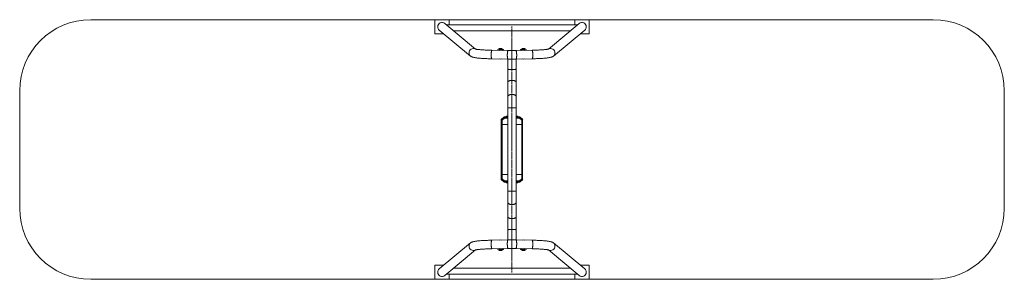
# Model space of a CAD drawing. Units: millimetres. Extents: x -3279 to 3645, y -2013 to -188.
import ezdxf

# ---------------------------------------------------------------- set-up
doc = ezdxf.new("R2010")
doc.units = ezdxf.units.MM
doc.linetypes.add('CENTERX2', pattern=[20.32, 12.7, -2.54, 2.54, -2.54])

# ---------------------------------------------------------------- blocks, each defined once
blk = doc.blocks.new('T406')
at = {"color": 7, "linetype": 'Continuous', "lineweight": 0}
for p, q in [((-2778.6, -188.4), (3145, -188.4)), ((-259.3, -188.1), (-359.3, -188.1)), ((-359.3, -188.4), (-359.3, -188.1)), ((-359.3, -188.4), (-359.3, -288)), ((-259.3, -188.4), (-359.3, -188.4)), ((-259.3, -188.4), (-259.3, -188.1)), ((-259.3, -223.7), (-259.3, -188.4)), ((725.7, -188.1), (625.8, -188.1)), ((625.8, -188.4), (625.8, -188.1)), ((625.8, -188.4), (625.8, -223.7)), ((725.7, -188.4), (625.8, -188.4)), ((725.7, -188.4), (725.7, -188.1)), ((725.7, -288), (725.7, -188.4)), ((-328.3, -261.1), (-108.3, -443.5)), ((-73.4, -394.6), (-289.6, -215.3)), ((640.2, -223.7), (-273.7, -223.7)), ((-273.7, -228.4), (-273.7, -223.7)), ((-228.5, -266), (594.9, -266)), ((656.1, -215.3), (439.8, -394.6)), ((474.8, -443.5), (694.8, -261.1)), ((640.2, -228.4), (640.2, -223.7)), ((-359.3, -288), (-295.9, -288)), ((662.4, -288), (725.7, -288)), ((155.9, -404.4), (42.6, -402.7)), ((88.9, -394.3), (88.9, -394.5)), ((117.5, -394.5), (117.5, -394.3)), ((323.9, -402.7), (210.6, -404.4)), ((248.9, -394.3), (248.9, -394.5)), ((277.5, -394.5), (277.5, -394.3)), ((41.7, -462.7), (155, -464.4)), ((153.2, -464.4), (153.2, -535.6)), ((211.5, -464.4), (324.8, -462.7)), ((213.2, -535.6), (213.2, -464.4)), ((153.2, -535.6), (153.2, -629.5)), ((213.2, -629.5), (213.2, -535.6)), ((-3278.5, -688.3), (-3278.5, -1512.5)), ((153.2, -629.5), (153.2, -728.5)), ((213.2, -728.5), (213.2, -629.5)), ((3645, -688.3), (3645, -1512.5)), ((153.2, -728.5), (153.2, -808.5)), ((213.2, -808.5), (213.2, -728.5)), ((153.2, -808.5), (153.2, -1392.3)), ((153.2, -814.4), (153.2, -808.5)), ((213.2, -1392.3), (213.2, -808.5)), ((213.2, -814.4), (213.2, -808.5)), ((108.2, -891.5), (108.2, -890.4)), ((108.2, -922.6), (108.2, -891.5)), ((126.8, -873.5), (109.7, -887.5)), ((109.7, -888.6), (126.8, -874.6)), ((109.7, -887.5), (109.7, -888.6)), ((127.1, -872.5), (110.1, -886.5)), ((130.3, -880.4), (113.2, -894.4)), ((113.2, -894.4), (113.2, -925.5)), ((126.8, -874.6), (126.8, -873.5)), ((141.4, -871.4), (130.3, -871.4)), ((130.3, -872.3), (130.3, -873.4)), ((130.3, -873.4), (130.3, -880.4)), ((153.2, -865.8), (146.2, -866.1)), ((146.5, -874.1), (153.2, -873.8)), ((153.2, -866.4), (153.2, -860.4)), ((153.2, -918.4), (153.2, -875)), ((213.2, -866.4), (213.2, -860.4)), ((220.3, -866.1), (213.2, -865.8)), ((213.2, -873.8), (220, -874.1)), ((213.2, -874.4), (213.2, -874.4)), ((213.2, -918.4), (213.2, -875)), ((236.2, -871.4), (225, -871.4)), ((236.2, -873.4), (236.2, -872.3)), ((236.2, -873.4), (236.2, -880.4)), ((253.2, -894.4), (236.2, -880.4)), ((256.4, -886.5), (239.3, -872.5)), ((239.7, -873.5), (239.7, -874.6)), ((256.8, -887.5), (239.7, -873.5)), ((239.7, -874.6), (256.8, -888.6)), ((253.2, -925.5), (253.2, -894.4)), ((256.8, -888.6), (256.8, -887.5)), ((258.2, -890.4), (258.2, -891.5)), ((258.2, -891.5), (258.2, -922.6)), ((108.2, -1278.2), (108.2, -922.6)), ((113.2, -925.5), (113.2, -1275.3)), ((253.2, -1275.3), (253.2, -925.5)), ((258.2, -922.6), (258.2, -1278.2)), ((108.2, -1309.3), (108.2, -1278.2)), ((108.2, -1310.4), (108.2, -1309.3)), ((126.8, -1326.2), (109.7, -1312.2)), ((109.7, -1312.2), (109.7, -1313.3)), ((109.7, -1313.3), (126.8, -1327.3)), ((110.1, -1314.3), (127.1, -1328.3)), ((113.2, -1275.3), (113.2, -1306.4)), ((113.2, -1306.4), (130.3, -1320.4)), ((153.2, -1282.4), (153.2, -1325.8)), ((213.2, -1282.4), (213.2, -1325.8)), ((236.2, -1320.4), (253.2, -1306.4)), ((239.3, -1328.3), (256.4, -1314.3)), ((256.8, -1312.2), (239.7, -1326.2)), ((239.7, -1327.3), (256.8, -1313.3)), ((253.2, -1306.4), (253.2, -1275.3)), ((256.8, -1313.3), (256.8, -1312.2)), ((258.2, -1278.2), (258.2, -1309.3)), ((258.2, -1309.3), (258.2, -1310.4)), ((126.8, -1327.3), (126.8, -1326.2)), ((130.3, -1320.4), (130.3, -1327.4)), ((130.3, -1327.4), (130.3, -1328.5)), ((130.3, -1329.4), (141.4, -1329.4)), ((146.2, -1334.7), (153.2, -1335)), ((153.2, -1327), (146.5, -1326.7)), ((153.2, -1326.4), (153.2, -1326.4)), ((153.2, -1340.4), (153.2, -1334.4)), ((220, -1326.7), (213.2, -1327)), ((213.2, -1340.4), (213.2, -1334.4)), ((213.2, -1335), (220.3, -1334.7)), ((225, -1329.4), (236.2, -1329.4)), ((236.2, -1320.4), (236.2, -1327.4)), ((236.2, -1328.5), (236.2, -1327.4)), ((239.7, -1326.2), (239.7, -1327.3)), ((153.2, -1392.3), (153.2, -1386.4)), ((153.2, -1392.3), (153.2, -1472.3)), ((213.2, -1392.3), (213.2, -1386.4)), ((213.2, -1472.3), (213.2, -1392.3)), ((153.2, -1472.3), (153.2, -1571.3)), ((213.2, -1571.3), (213.2, -1472.3)), ((153.2, -1571.3), (153.2, -1665.2)), ((213.2, -1665.2), (213.2, -1571.3)), ((153.2, -1665.2), (153.2, -1736.4)), ((213.2, -1736.4), (213.2, -1665.2)), ((-108.3, -1757.3), (-328.3, -1939.7)), ((155, -1736.4), (41.7, -1738.1)), ((42.6, -1798.1), (155.9, -1796.4)), ((210.6, -1796.4), (323.9, -1798.1)), ((324.8, -1738.1), (211.5, -1736.4)), ((694.8, -1939.7), (474.8, -1757.3)), ((-289.6, -1985.5), (-73.4, -1806.2)), ((88.9, -1806.3), (88.9, -1806.5)), ((117.5, -1806.5), (117.5, -1806.3)), ((248.9, -1806.3), (248.9, -1806.5)), ((277.5, -1806.5), (277.5, -1806.3)), ((439.8, -1806.2), (656.1, -1985.5)), ((-359.3, -1912.8), (-359.3, -2012.4)), ((-295.9, -1912.8), (-359.3, -1912.8)), ((594.9, -1934.8), (-228.5, -1934.8)), ((725.7, -1912.8), (662.4, -1912.8)), ((725.7, -2012.4), (725.7, -1912.8)), ((-273.7, -1977.1), (-273.7, -1972.4)), ((-273.7, -1977.1), (640.2, -1977.1)), ((-259.3, -2012.4), (-259.3, -1977.1)), ((625.8, -1977.1), (625.8, -2012.4)), ((640.2, -1977.1), (640.2, -1972.4)), ((-2778.6, -2012.4), (3145, -2012.4)), ((-359.3, -2012.4), (-259.3, -2012.4)), ((-359.3, -2012.4), (-359.3, -2012.7)), ((-359.3, -2012.7), (-259.3, -2012.7)), ((-259.3, -2012.4), (-259.3, -2012.7)), ((625.8, -2012.4), (625.8, -2012.7)), ((625.8, -2012.4), (725.7, -2012.4)), ((625.8, -2012.7), (725.7, -2012.7)), ((725.7, -2012.4), (725.7, -2012.7))]:
    blk.add_line(p, q, dxfattribs=at)
at = {"color": 7, "linetype": 'CENTERX2', "lineweight": 0}
for p, q in [((183.2, -236), (183.2, -535.6)), ((183.2, -629.5), (183.2, -535.6)), ((183.2, -629.5), (183.2, -728.5)), ((183.2, -808.5), (183.2, -728.5)), ((183.2, -808.5), (183.2, -1392.3)), ((183.2, -1472.3), (183.2, -1392.3)), ((183.2, -1571.3), (183.2, -1472.3)), ((183.2, -1665.2), (183.2, -1571.3)), ((183.2, -1964.8), (183.2, -1665.2))]:
    blk.add_line(p, q, dxfattribs=at)
at = {"color": 8, "linetype": 'Continuous', "lineweight": 0}
for p, q in [((153.2, -808.5), (183.2, -808.5)), ((183.2, -808.5), (213.2, -808.5)), ((130.3, -871.4), (130.3, -872.3)), ((141.9, -872.3), (130.3, -872.3)), ((130.3, -873.4), (142.9, -873.4)), ((153.2, -880.4), (130.3, -880.4)), ((236.2, -880.4), (213.2, -880.4)), ((223.5, -873.4), (236.2, -873.4)), ((236.2, -872.3), (224.6, -872.3)), ((236.2, -871.4), (236.2, -872.3)), ((113.2, -925.5), (153.2, -925.5)), ((213.2, -925.5), (253.2, -925.5)), ((113.2, -1275.3), (153.2, -1275.3)), ((213.2, -1275.3), (253.2, -1275.3)), ((130.3, -1320.4), (153.2, -1320.4)), ((142.9, -1327.4), (130.3, -1327.4)), ((130.3, -1328.5), (141.9, -1328.5)), ((130.3, -1328.5), (130.3, -1329.4)), ((213.2, -1320.4), (236.2, -1320.4)), ((236.2, -1327.4), (223.6, -1327.4)), ((224.6, -1328.5), (236.2, -1328.5)), ((236.2, -1328.5), (236.2, -1329.4)), ((153.2, -1392.3), (183.2, -1392.3)), ((183.2, -1392.3), (213.2, -1392.3))]:
    blk.add_line(p, q, dxfattribs=at)
at = {"color": 7, "linetype": 'Continuous', "lineweight": 0, "flags": 128}
for points in [[(42.6, -402.7), (39, -402.6), (32.2, -402.5), (25.4, -402.4), (18.8, -402.2), (12.3, -402), (5.9, -401.7), (-0.4, -401.5), (-6.5, -401.2), (-12.4, -400.9), (-18.2, -400.6), (-23.8, -400.2), (-29.1, -399.8), (-34.3, -399.5), (-39.2, -399.1), (-43.8, -398.7), (-48.2, -398.2), (-52.4, -397.8), (-56.2, -397.4), (-59.7, -396.9), (-62.9, -396.5), (-65.8, -396), (-68.3, -395.6), (-70.4, -395.2), (-72.2, -394.8), (-73.6, -394.5), (-74.5, -394.3), (-75.1, -394.1), (-75.4, -394), (-75.4, -394)], [(108.7, -395.5), (106.6, -395.5), (104.4, -395.5), (102.1, -395.5), (99.9, -395.5), (97.8, -395.5), (95.8, -395.4), (93.9, -395.3), (92.4, -395.1), (91, -395), (90, -394.8), (89.3, -394.6), (89, -394.4), (89, -394.2), (89.1, -394.1)], [(117.2, -394.3), (117.2, -394.4), (116.8, -394.6), (116.1, -394.8), (115.1, -394.9), (113.7, -395.1), (112.1, -395.2), (110.2, -395.3), (108.2, -395.4), (106, -395.5), (103.8, -395.5), (101.6, -395.5), (99.3, -395.5), (97.2, -395.4), (95.3, -395.3), (93.5, -395.2), (92.1, -395), (90.8, -394.9), (90, -394.7), (89.4, -394.5), (89.2, -394.3)], [(117.4, -394.1), (117.5, -394.2), (117.5, -394.4), (117.1, -394.6), (116.4, -394.8), (115.4, -395), (114.1, -395.1), (112.5, -395.3), (110.7, -395.4), (108.7, -395.5)], [(117.4, -403.7), (117.5, -403.8), (117.5, -403.9)], [(248.9, -403.9), (249, -403.8), (249.1, -403.7)], [(268.7, -395.5), (266.6, -395.5), (264.3, -395.5), (262.1, -395.5), (259.9, -395.5), (257.7, -395.5), (255.7, -395.4), (253.9, -395.3), (252.3, -395.1), (251, -395), (250, -394.8), (249.3, -394.6), (249, -394.4), (249, -394.2), (249.1, -394.1)], [(277.2, -394.3), (277.2, -394.4), (276.8, -394.6), (276.1, -394.8), (275.1, -394.9), (273.7, -395.1), (272.1, -395.2), (270.2, -395.3), (268.2, -395.4), (266, -395.5), (263.8, -395.5), (261.5, -395.5), (259.3, -395.5), (257.2, -395.4), (255.3, -395.3), (253.5, -395.2), (252, -395), (250.8, -394.9), (250, -394.7), (249.4, -394.5), (249.2, -394.3)], [(277.4, -394.1), (277.5, -394.2), (277.5, -394.4), (277.1, -394.6), (276.4, -394.8), (275.4, -395), (274.1, -395.1), (272.5, -395.3), (270.7, -395.4), (268.7, -395.5)], [(441.9, -394), (441.9, -394), (441.6, -394.1), (441, -394.3), (440.2, -394.5), (438.9, -394.8), (437.4, -395.1), (435.5, -395.5), (433.2, -395.9), (430.6, -396.3), (427.7, -396.7), (424.4, -397.1), (420.8, -397.6), (416.9, -398), (412.7, -398.4), (408.2, -398.8), (403.5, -399.2), (398.5, -399.6), (393.3, -400), (387.9, -400.4), (382.2, -400.7), (376.4, -401), (370.4, -401.3), (364.3, -401.6), (357.9, -401.8), (351.5, -402.1), (344.9, -402.3), (338.3, -402.4), (331.5, -402.6), (325, -402.7), (323.9, -402.7)], [(-108.3, -443.5), (-106.4, -445), (-104.6, -446.2), (-102.7, -447.4), (-100.7, -448.4), (-98.7, -449.3), (-96.4, -450.2), (-93.7, -451.2), (-90.4, -452.1), (-85.9, -453.3), (-81.9, -454.1), (-77.8, -454.8), (-73.3, -455.6), (-68.7, -456.2), (-64, -456.8), (-59.2, -457.4), (-54.2, -457.9), (-49, -458.4), (-43.6, -458.9), (-38, -459.4), (-32.3, -459.8), (-26.4, -460.2), (-20.3, -460.5), (-14.1, -460.9), (-7.7, -461.2), (-1.2, -461.5), (5.4, -461.8), (12.2, -462), (19, -462.2), (26, -462.4), (33, -462.5), (39.7, -462.7), (41.7, -462.7)], [(324.8, -462.7), (328.5, -462.6), (335.6, -462.5), (342.6, -462.3), (349.5, -462.1), (356.3, -461.9), (363, -461.7), (369.6, -461.4), (376, -461.1), (382.4, -460.8), (388.5, -460.4), (394.5, -460.1), (400.3, -459.7), (406, -459.2), (411.5, -458.8), (416.8, -458.3), (421.8, -457.8), (426.7, -457.3), (431.4, -456.7), (435.9, -456.1), (440.3, -455.5), (444.5, -454.8), (448.5, -454.1), (452.6, -453.2), (456.8, -452.2), (460.7, -451), (463.4, -450), (465.7, -449.1), (467.9, -448), (469.9, -446.9), (471.9, -445.7), (473.7, -444.4), (474.8, -443.5)], [(108.2, -891.5), (108.3, -892.1), (108.6, -892.6), (109.1, -893.1), (109.7, -893.5), (110.5, -893.9), (111.3, -894.2), (112.3, -894.3), (113.2, -894.4)], [(146.2, -866.1), (145.7, -866.1), (145, -866.2), (144.6, -866.2), (144.2, -866.3), (143.7, -866.5), (143, -866.9), (142.3, -867.4), (141.8, -868.2), (141.4, -869.1), (141.2, -870.2), (141.4, -871.3), (141.8, -872.2), (142.3, -872.9), (142.9, -873.4), (143.4, -873.8), (144, -874), (144.4, -874.1), (144.7, -874.2), (144.9, -874.2), (145.3, -874.2), (146.1, -874.3), (147, -874.3), (148.2, -874.3), (149.6, -874.3), (151.1, -874.4), (152.7, -874.4), (153.2, -874.4)], [(145.8, -874.1), (145.8, -874.1), (146, -874.1), (146.3, -874.1), (146.5, -874.1)], [(213.2, -874.4), (214.1, -874.4), (215.6, -874.4), (217.1, -874.3), (218.5, -874.3), (219.6, -874.3), (220.6, -874.3), (221.3, -874.2), (221.8, -874.2), (222.2, -874.1), (222.7, -873.9), (223.2, -873.7), (223.9, -873.1), (224.5, -872.5), (225, -871.6), (225.2, -870.6), (225.2, -869.4), (224.8, -868.4), (224.3, -867.7), (223.8, -867.1), (223.2, -866.7), (222.7, -866.4), (222.2, -866.3), (221.9, -866.2), (221.6, -866.2), (221.3, -866.2), (220.7, -866.1), (220.3, -866.1)], [(258.2, -891.5), (258.1, -892.1), (257.9, -892.6), (257.4, -893.1), (256.8, -893.5), (256, -893.9), (255.1, -894.2), (254.2, -894.3), (253.2, -894.4)], [(113.2, -925.5), (112.3, -925.4), (111.3, -925.2), (110.5, -925), (109.7, -924.6), (109.1, -924.2), (108.6, -923.7), (108.3, -923.1), (108.2, -922.6)], [(258.2, -922.6), (258.1, -923.1), (257.9, -923.7), (257.4, -924.2), (256.8, -924.6), (256, -925), (255.1, -925.2), (254.2, -925.4), (253.2, -925.5)], [(113.2, -1275.3), (112.3, -1275.4), (111.3, -1275.6), (110.5, -1275.8), (109.7, -1276.2), (109.1, -1276.6), (108.6, -1277.1), (108.3, -1277.7), (108.2, -1278.2)], [(113.2, -1306.4), (112.3, -1306.5), (111.3, -1306.6), (110.5, -1306.9), (109.7, -1307.3), (109.1, -1307.7), (108.6, -1308.2), (108.3, -1308.7), (108.2, -1309.3)], [(258.2, -1278.2), (258.1, -1277.7), (257.9, -1277.1), (257.4, -1276.6), (256.8, -1276.2), (256, -1275.8), (255.1, -1275.6), (254.2, -1275.4), (253.2, -1275.3)], [(253.2, -1306.4), (254.2, -1306.5), (255.1, -1306.6), (256, -1306.9), (256.8, -1307.3), (257.4, -1307.7), (257.9, -1308.2), (258.1, -1308.7), (258.2, -1309.3)], [(153.2, -1326.4), (152.4, -1326.4), (150.8, -1326.4), (149.3, -1326.5), (148, -1326.5), (146.9, -1326.5), (145.9, -1326.5), (145.2, -1326.6), (144.7, -1326.6), (144.3, -1326.7), (143.8, -1326.9), (143.2, -1327.2), (142.5, -1327.7), (142, -1328.3), (141.5, -1329.2), (141.3, -1330.2), (141.3, -1331.4), (141.6, -1332.4), (142.1, -1333.1), (142.7, -1333.7), (143.3, -1334.1), (143.8, -1334.4), (144.3, -1334.5), (144.6, -1334.6), (144.9, -1334.6), (145.2, -1334.6), (145.7, -1334.7), (146.2, -1334.7)], [(220.3, -1334.7), (220.7, -1334.7), (221.5, -1334.6), (221.9, -1334.6), (222.3, -1334.5), (222.8, -1334.3), (223.4, -1334), (224.1, -1333.4), (224.7, -1332.6), (225.1, -1331.7), (225.2, -1330.6), (225.1, -1329.5), (224.7, -1328.6), (224.2, -1327.9), (223.6, -1327.4), (223, -1327), (222.5, -1326.8), (222.1, -1326.7), (221.8, -1326.6), (221.5, -1326.6), (221.2, -1326.6), (220.4, -1326.5), (219.5, -1326.5), (218.2, -1326.5), (216.8, -1326.5), (215.3, -1326.4), (213.7, -1326.4), (213.2, -1326.4)], [(220.6, -1326.7), (220.6, -1326.7), (220.5, -1326.7), (220.2, -1326.7), (220, -1326.7)], [(41.7, -1738.1), (37.9, -1738.2), (30.9, -1738.3), (23.9, -1738.5), (17, -1738.7), (10.2, -1738.9), (3.5, -1739.1), (-3.1, -1739.4), (-9.6, -1739.7), (-15.9, -1740), (-22, -1740.4), (-28, -1740.7), (-33.9, -1741.1), (-39.5, -1741.6), (-45, -1742), (-50.3, -1742.5), (-55.4, -1743), (-60.3, -1743.5), (-65, -1744.1), (-69.5, -1744.7), (-73.8, -1745.3), (-78, -1746), (-82.1, -1746.7), (-86.1, -1747.6), (-90.3, -1748.6), (-94.2, -1749.8), (-96.9, -1750.8), (-99.3, -1751.7), (-101.4, -1752.8), (-103.4, -1753.9), (-105.4, -1755.1), (-107.3, -1756.4), (-108.3, -1757.3)], [(-75.4, -1806.8), (-75.4, -1806.8), (-75.1, -1806.7), (-74.5, -1806.5), (-73.7, -1806.3), (-72.5, -1806), (-70.9, -1805.7), (-69, -1805.3), (-66.8, -1804.9), (-64.1, -1804.5), (-61.2, -1804.1), (-57.9, -1803.7), (-54.3, -1803.2), (-50.4, -1802.8), (-46.2, -1802.4), (-41.7, -1802), (-37, -1801.6), (-32, -1801.2), (-26.8, -1800.8), (-21.4, -1800.4), (-15.8, -1800.1), (-9.9, -1799.8), (-3.9, -1799.5), (2.2, -1799.2), (8.5, -1799), (15, -1798.8), (21.5, -1798.6), (28.2, -1798.4), (35, -1798.2), (41.4, -1798.1), (42.6, -1798.1)], [(117.5, -1796.9), (117.5, -1797), (117.4, -1797.1)], [(249.1, -1797.1), (249, -1797), (248.9, -1796.9)], [(323.9, -1798.1), (327.5, -1798.2), (334.3, -1798.3), (341, -1798.4), (347.7, -1798.6), (354.2, -1798.8), (360.6, -1799.1), (366.9, -1799.3), (373, -1799.6), (378.9, -1799.9), (384.7, -1800.2), (390.2, -1800.6), (395.6, -1801), (400.8, -1801.3), (405.7, -1801.7), (410.3, -1802.1), (414.7, -1802.6), (418.8, -1803), (422.7, -1803.5), (426.2, -1803.9), (429.4, -1804.3), (432.3, -1804.8), (434.8, -1805.2), (436.9, -1805.6), (438.7, -1806), (440.1, -1806.3), (441, -1806.5), (441.6, -1806.7), (441.9, -1806.8), (441.9, -1806.8)], [(474.8, -1757.3), (472.9, -1755.8), (471, -1754.6), (469.2, -1753.4), (467.2, -1752.4), (465.1, -1751.5), (462.9, -1750.6), (460.2, -1749.6), (456.9, -1748.7), (452.4, -1747.5), (448.3, -1746.7), (444.3, -1746), (439.8, -1745.2), (435.2, -1744.6), (430.5, -1744), (425.7, -1743.4), (420.6, -1742.9), (415.4, -1742.4), (410.1, -1741.9), (404.5, -1741.5), (398.8, -1741), (392.9, -1740.6), (386.8, -1740.3), (380.6, -1739.9), (374.2, -1739.6), (367.7, -1739.3), (361.1, -1739.1), (354.3, -1738.8), (347.5, -1738.6), (340.5, -1738.4), (333.5, -1738.3), (326.8, -1738.1), (324.8, -1738.1)], [(89.1, -1806.7), (89, -1806.6), (89, -1806.4), (89.3, -1806.2), (90, -1806), (91.1, -1805.8), (92.4, -1805.7), (94, -1805.6), (95.8, -1805.4), (97.8, -1805.3), (99.9, -1805.3), (102.1, -1805.3), (104.4, -1805.3), (106.6, -1805.3), (108.7, -1805.3), (110.7, -1805.4), (112.5, -1805.6), (114.1, -1805.7), (115.4, -1805.9), (116.5, -1806), (117.1, -1806.2), (117.5, -1806.4), (117.5, -1806.6), (117.4, -1806.7)], [(89.2, -1806.5), (89.4, -1806.3), (90, -1806.1), (90.8, -1806), (92.1, -1805.8), (93.5, -1805.6), (95.3, -1805.5), (97.2, -1805.4), (99.3, -1805.3), (101.6, -1805.3), (103.8, -1805.3), (106, -1805.3), (108.2, -1805.4), (110.2, -1805.5), (112.1, -1805.6), (113.7, -1805.7), (115.1, -1805.9), (116.1, -1806), (116.8, -1806.2), (117.2, -1806.4), (117.2, -1806.5)], [(249.1, -1806.7), (249, -1806.6), (249, -1806.4), (249.3, -1806.2), (250, -1806), (251, -1805.8), (252.4, -1805.7), (254, -1805.6), (255.8, -1805.4), (257.8, -1805.3), (259.9, -1805.3), (262.1, -1805.3), (264.4, -1805.3), (266.6, -1805.3), (268.7, -1805.3), (270.7, -1805.4), (272.5, -1805.6), (274.1, -1805.7), (275.4, -1805.9), (276.4, -1806), (277.1, -1806.2), (277.5, -1806.4), (277.5, -1806.6), (277.4, -1806.7)], [(249.2, -1806.5), (249.4, -1806.3), (250, -1806.1), (250.8, -1806), (252, -1805.8), (253.5, -1805.6), (255.3, -1805.5), (257.2, -1805.4), (259.3, -1805.3), (261.5, -1805.3), (263.8, -1805.3), (266, -1805.3), (268.2, -1805.4), (270.2, -1805.5), (272.1, -1805.6), (273.7, -1805.7), (275.1, -1805.9), (276.1, -1806), (276.8, -1806.2), (277.2, -1806.4), (277.2, -1806.5)]]:
    blk.add_lwpolyline(points, dxfattribs=at)
at = {"color": 8, "linetype": 'Continuous', "lineweight": 0, "flags": 128}
for points in [[(36.9, -435.3), (37, -432), (37, -428.8), (37.2, -425.6), (37.4, -422.5), (37.7, -419.5), (38, -416.7), (38.4, -414), (38.8, -411.6), (39.2, -409.4), (39.7, -407.5), (40.2, -405.9), (40.7, -404.6), (41.3, -403.6), (41.9, -403), (42.4, -402.7), (42.6, -402.7)], [(150.2, -437), (150.3, -433.8), (150.4, -430.5), (150.5, -427.3), (150.7, -424.2), (151, -421.2), (151.3, -418.4), (151.7, -415.8), (152.1, -413.3), (152.5, -411.2), (153, -409.2), (153.5, -407.6), (154.1, -406.3), (154.6, -405.4), (155.2, -404.7), (155.7, -404.5), (155.9, -404.4)], [(216.2, -437), (216.2, -433.8), (216.1, -430.5), (216, -427.3), (215.7, -424.2), (215.5, -421.2), (215.2, -418.4), (214.8, -415.8), (214.4, -413.3), (213.9, -411.2), (213.5, -409.2), (212.9, -407.6), (212.4, -406.3), (211.9, -405.4), (211.3, -404.7), (210.7, -404.5), (210.6, -404.4)], [(329.5, -435.3), (329.5, -432), (329.4, -428.8), (329.3, -425.6), (329.1, -422.5), (328.8, -419.5), (328.5, -416.7), (328.1, -414), (327.7, -411.6), (327.3, -409.4), (326.8, -407.5), (326.3, -405.9), (325.7, -404.6), (325.2, -403.6), (324.6, -403), (324.1, -402.7), (323.9, -402.7)], [(41.7, -462.7), (41.3, -462.6), (40.7, -462.2), (40.2, -461.4), (39.7, -460.3), (39.2, -458.9), (38.8, -457.1), (38.4, -455.1), (38, -452.8), (37.7, -450.3), (37.4, -447.6), (37.2, -444.7), (37, -441.6), (37, -438.5), (36.9, -435.3)], [(155, -464.4), (154.6, -464.4), (154.1, -463.9), (153.5, -463.2), (153, -462.1), (152.5, -460.6), (152.1, -458.9), (151.7, -456.9), (151.3, -454.6), (151, -452.1), (150.7, -449.3), (150.5, -446.4), (150.4, -443.4), (150.3, -440.2), (150.2, -437)], [(211.5, -464.4), (211.9, -464.4), (212.4, -463.9), (212.9, -463.2), (213.5, -462.1), (213.9, -460.6), (214.4, -458.9), (214.8, -456.9), (215.2, -454.6), (215.5, -452.1), (215.7, -449.3), (216, -446.4), (216.1, -443.4), (216.2, -440.2), (216.2, -437)], [(324.8, -462.7), (325.2, -462.6), (325.7, -462.2), (326.3, -461.4), (326.8, -460.3), (327.3, -458.9), (327.7, -457.1), (328.1, -455.1), (328.5, -452.8), (328.8, -450.3), (329.1, -447.6), (329.3, -444.7), (329.4, -441.6), (329.5, -438.5), (329.5, -435.3)], [(153.2, -535.6), (153.3, -535.7), (153.6, -536), (154.3, -536.3), (155.4, -536.5), (156.7, -536.8), (158.4, -537), (160.4, -537.3), (162.6, -537.5), (165.1, -537.6), (167.8, -537.8), (170.6, -537.9), (173.7, -538), (176.8, -538.1), (180, -538.2), (183.2, -538.2)], [(183.2, -538.2), (186.5, -538.2), (189.7, -538.1), (192.8, -538), (195.8, -537.9), (198.7, -537.8), (201.4, -537.6), (203.9, -537.5), (206.1, -537.3), (208.1, -537), (209.7, -536.8), (211.1, -536.5), (212.1, -536.3), (212.8, -536), (213.2, -535.7), (213.2, -535.6)], [(153.2, -629.5), (153.3, -628.7), (153.6, -627.1), (154.3, -625.5), (155.4, -623.9), (156.7, -622.5), (158.4, -621.1), (160.4, -619.8), (162.6, -618.6), (165.1, -617.6), (167.8, -616.6), (170.6, -615.9), (173.7, -615.3), (176.8, -614.8), (180, -614.6), (183.2, -614.5)], [(183.2, -614.5), (186.5, -614.6), (189.7, -614.8), (192.8, -615.3), (195.8, -615.9), (198.7, -616.6), (201.4, -617.6), (203.9, -618.6), (206.1, -619.8), (208.1, -621.1), (209.7, -622.5), (211.1, -623.9), (212.1, -625.5), (212.8, -627.1), (213.2, -628.7), (213.2, -629.5)], [(153.2, -728.5), (153.3, -727.7), (153.6, -726.1), (154.3, -724.5), (155.4, -722.9), (156.7, -721.5), (158.4, -720.1), (160.4, -718.8), (162.6, -717.6), (165.1, -716.5), (167.8, -715.6), (170.6, -714.9), (173.7, -714.3), (176.8, -713.8), (180, -713.6), (183.2, -713.5)], [(183.2, -713.5), (186.5, -713.6), (189.7, -713.8), (192.8, -714.3), (195.8, -714.9), (198.7, -715.6), (201.4, -716.5), (203.9, -717.6), (206.1, -718.8), (208.1, -720.1), (209.7, -721.5), (211.1, -722.9), (212.1, -724.5), (212.8, -726.1), (213.2, -727.7), (213.2, -728.5)], [(146.2, -866.1), (145.5, -866.2), (144.6, -866.6), (143.8, -867.3), (143.2, -868.3), (142.9, -869.5), (142.9, -870.6), (143.2, -871.8), (143.8, -872.8), (144.6, -873.5), (145.5, -874), (146.5, -874.1)], [(220.3, -866.1), (220.9, -866.2), (221.9, -866.6), (222.7, -867.3), (223.3, -868.3), (223.6, -869.5), (223.6, -870.6), (223.3, -871.8), (222.7, -872.8), (221.9, -873.5), (220.9, -874), (220, -874.1)], [(146.2, -1334.7), (145.5, -1334.6), (144.6, -1334.2), (143.8, -1333.5), (143.2, -1332.5), (142.9, -1331.3), (142.9, -1330.2), (143.2, -1329), (143.8, -1328), (144.6, -1327.3), (145.5, -1326.8), (146.5, -1326.7)], [(220.3, -1334.7), (220.9, -1334.6), (221.9, -1334.2), (222.7, -1333.5), (223.3, -1332.5), (223.6, -1331.3), (223.6, -1330.2), (223.3, -1329), (222.7, -1328), (221.9, -1327.3), (220.9, -1326.8), (220, -1326.7)], [(153.2, -1472.3), (153.3, -1473.1), (153.6, -1474.8), (154.3, -1476.3), (155.4, -1477.9), (156.7, -1479.4), (158.4, -1480.7), (160.4, -1482), (162.6, -1483.2), (165.1, -1484.3), (167.8, -1485.2), (170.6, -1485.9), (173.7, -1486.5), (176.8, -1487), (180, -1487.2), (183.2, -1487.3)], [(183.2, -1487.3), (186.5, -1487.2), (189.7, -1487), (192.8, -1486.5), (195.8, -1485.9), (198.7, -1485.2), (201.4, -1484.3), (203.9, -1483.2), (206.1, -1482), (208.1, -1480.7), (209.7, -1479.4), (211.1, -1477.9), (212.1, -1476.3), (212.8, -1474.8), (213.2, -1473.1), (213.2, -1472.3)], [(153.2, -1571.3), (153.3, -1572.1), (153.6, -1573.7), (154.3, -1575.3), (155.4, -1576.9), (156.7, -1578.3), (158.4, -1579.7), (160.4, -1581), (162.6, -1582.2), (165.1, -1583.2), (167.8, -1584.2), (170.6, -1584.9), (173.7, -1585.5), (176.8, -1586), (180, -1586.2), (183.2, -1586.3)], [(183.2, -1586.3), (186.5, -1586.2), (189.7, -1586), (192.8, -1585.5), (195.8, -1584.9), (198.7, -1584.2), (201.4, -1583.2), (203.9, -1582.2), (206.1, -1581), (208.1, -1579.7), (209.7, -1578.3), (211.1, -1576.9), (212.1, -1575.3), (212.8, -1573.7), (213.2, -1572.1), (213.2, -1571.3)], [(153.2, -1665.2), (153.3, -1665.1), (153.6, -1664.8), (154.3, -1664.5), (155.4, -1664.3), (156.7, -1664), (158.4, -1663.8), (160.4, -1663.6), (162.6, -1663.3), (165.1, -1663.2), (167.8, -1663), (170.6, -1662.9), (173.7, -1662.8), (176.8, -1662.7), (180, -1662.6), (183.2, -1662.6)], [(183.2, -1662.6), (186.5, -1662.6), (189.7, -1662.7), (192.8, -1662.8), (195.8, -1662.9), (198.7, -1663), (201.4, -1663.2), (203.9, -1663.3), (206.1, -1663.6), (208.1, -1663.8), (209.7, -1664), (211.1, -1664.3), (212.1, -1664.5), (212.8, -1664.8), (213.2, -1665.1), (213.2, -1665.2)], [(36.9, -1765.5), (37, -1762.3), (37, -1759.2), (37.2, -1756.1), (37.4, -1753.2), (37.7, -1750.5), (38, -1748), (38.4, -1745.7), (38.8, -1743.7), (39.2, -1741.9), (39.7, -1740.5), (40.2, -1739.4), (40.7, -1738.6), (41.3, -1738.2), (41.7, -1738.1)], [(42.6, -1798.1), (42.4, -1798.1), (41.9, -1797.8), (41.3, -1797.2), (40.7, -1796.2), (40.2, -1794.9), (39.7, -1793.3), (39.2, -1791.4), (38.8, -1789.2), (38.4, -1786.8), (38, -1784.1), (37.7, -1781.3), (37.4, -1778.3), (37.2, -1775.2), (37, -1772), (37, -1768.8), (36.9, -1765.5)], [(150.2, -1763.8), (150.3, -1760.6), (150.4, -1757.4), (150.5, -1754.4), (150.7, -1751.5), (151, -1748.7), (151.3, -1746.2), (151.7, -1743.9), (152.1, -1741.9), (152.5, -1740.2), (153, -1738.8), (153.5, -1737.6), (154.1, -1736.9), (154.6, -1736.5), (155, -1736.4)], [(155.9, -1796.4), (155.7, -1796.3), (155.2, -1796.1), (154.6, -1795.4), (154.1, -1794.5), (153.5, -1793.2), (153, -1791.6), (152.5, -1789.6), (152.1, -1787.5), (151.7, -1785), (151.3, -1782.4), (151, -1779.6), (150.7, -1776.6), (150.5, -1773.5), (150.4, -1770.3), (150.3, -1767), (150.2, -1763.8)], [(210.6, -1796.4), (210.7, -1796.3), (211.3, -1796.1), (211.9, -1795.4), (212.4, -1794.5), (212.9, -1793.2), (213.5, -1791.6), (213.9, -1789.6), (214.4, -1787.5), (214.8, -1785), (215.2, -1782.4), (215.5, -1779.6), (215.7, -1776.6), (216, -1773.5), (216.1, -1770.3), (216.2, -1767), (216.2, -1763.8)], [(216.2, -1763.8), (216.2, -1760.6), (216.1, -1757.4), (216, -1754.4), (215.7, -1751.5), (215.5, -1748.7), (215.2, -1746.2), (214.8, -1743.9), (214.4, -1741.9), (213.9, -1740.2), (213.5, -1738.8), (212.9, -1737.6), (212.4, -1736.9), (211.9, -1736.5), (211.5, -1736.4)], [(323.9, -1798.1), (324.1, -1798.1), (324.6, -1797.8), (325.2, -1797.2), (325.7, -1796.2), (326.3, -1794.9), (326.8, -1793.3), (327.3, -1791.4), (327.7, -1789.2), (328.1, -1786.8), (328.5, -1784.1), (328.8, -1781.3), (329.1, -1778.3), (329.3, -1775.2), (329.4, -1772), (329.5, -1768.8), (329.5, -1765.5)], [(329.5, -1765.5), (329.5, -1762.3), (329.4, -1759.2), (329.3, -1756.1), (329.1, -1753.2), (328.8, -1750.5), (328.5, -1748), (328.1, -1745.7), (327.7, -1743.7), (327.3, -1741.9), (326.8, -1740.5), (326.3, -1739.4), (325.7, -1738.6), (325.2, -1738.2), (324.8, -1738.1)]]:
    blk.add_lwpolyline(points, dxfattribs=at)
at = {"color": 7, "linetype": 'Continuous', "lineweight": 0}
for centre, radius, start, end in [((-2778.6, -688.3), 500, 90, 180), ((3145, -688.3), 500, 0, 90), ((103.2, -413.7), 24, 126.52827, 154.29044), ((103.2, -417.7), 27.5, 59.02913, 120.97087), ((103.2, -427.3), 27.5, 59.02913, 119.81692), ((103.2, -413.7), 24, 23.94866, 53.47173), ((183.2, 1383.3), 1788, 269.12447, 270.87553), ((263.2, -413.7), 24, 126.52827, 156.05134), ((263.2, -417.7), 27.5, 59.02913, 120.97087), ((263.2, -427.3), 27.5, 60.18308, 120.97087), ((263.2, -413.7), 24, 25.70956, 53.47173), ((103.2, -437.3), 27.5, 252.65134, 285.58777), ((183.2, 1383.3), 1848, 269.12431, 270.87569), ((263.2, -437.3), 27.5, 254.41223, 287.34866), ((113.2, -890.4), 5, 129.32269, 180), ((112, -890.5), 3.77, 127.67145, 178.68063), ((112, -891.6), 3.77, 127.67145, 178.68063), ((118.8, -887), 9.21, 189.99801, 233.0502), ((130.2, -877.9), 5.6, 89.27284, 128.21171), ((130.2, -879), 5.6, 89.27284, 128.21171), ((135.8, -873), 9.21, 189.99801, 233.0502), ((130.3, -876.4), 5, 90, 129.32269), ((219.5, -889.8), 15.8, 85.91333, 88.16626), ((236.2, -876.4), 5, 50.67731, 90), ((236.2, -877.9), 5.6, 51.78829, 90.72716), ((236.2, -879), 5.6, 51.78829, 90.72716), ((230.6, -873), 9.21, 306.9498, 350.00199), ((247.7, -887), 9.21, 306.9498, 350.00199), ((253.2, -890.4), 5, 0, 50.67731), ((254.5, -890.5), 3.77, 1.31937, 52.32855), ((254.5, -891.6), 3.77, 1.31937, 52.32855), ((112, -1309.2), 3.77, 181.31937, 232.32855), ((113.2, -1310.4), 5, 180, 230.67731), ((112, -1310.3), 3.77, 181.31937, 232.32855), ((118.8, -1313.8), 9.21, 126.9498, 170.00199), ((247.7, -1313.8), 9.21, 9.99801, 53.0502), ((253.2, -1310.4), 5, 309.32269, 0), ((254.5, -1309.2), 3.77, 307.67145, 358.68063), ((254.5, -1310.3), 3.77, 307.67145, 358.68063), ((135.8, -1327.8), 9.21, 126.9498, 170.00199), ((130.2, -1321.8), 5.6, 231.78829, 270.72716), ((130.2, -1322.9), 5.6, 231.78829, 270.72716), ((130.3, -1324.4), 5, 230.67731, 270), ((147, -1311), 15.8, 265.91333, 268.16626), ((230.6, -1327.8), 9.21, 9.99801, 53.0502), ((236.2, -1321.8), 5.6, 269.27284, 308.21171), ((236.2, -1322.9), 5.6, 269.27284, 308.21171), ((236.2, -1324.4), 5, 270, 309.32269), ((-2778.6, -1512.5), 500, 180, 270), ((3145, -1512.5), 500, 270, 0), ((103.2, -1787.1), 24, 205.70956, 233.47173), ((103.2, -1773.5), 27.5, 240.18308, 300.97087), ((103.2, -1763.5), 27.5, 74.41223, 107.34866), ((103.2, -1787.1), 24, 306.52827, 336.05134), ((183.2, -3584.1), 1848, 89.12431, 90.87569), ((183.2, -3584.1), 1788, 89.12447, 90.87553), ((263.2, -1787.1), 24, 203.94866, 233.47173), ((263.2, -1773.5), 27.5, 239.02913, 299.81692), ((263.2, -1763.5), 27.5, 72.65134, 105.58777), ((263.2, -1787.1), 24, 306.52827, 334.29044), ((103.2, -1783.1), 27.5, 239.02913, 300.97087), ((263.2, -1783.1), 27.5, 239.02913, 300.97087)]:
    blk.add_arc(centre, radius, start, end, dxfattribs=at)
at = {"color": 8, "linetype": 'Continuous', "lineweight": 0}
for centre, radius, start, end in [((-89, -420.6), 30.1, 62.96546, 180.11417), ((455.4, -420.6), 30.1, 359.88586, 117.02793), ((-89.4, -420.7), 29.6, 179.91073, 230.27877), ((455.9, -420.7), 29.6, 309.72141, 0.08927), ((110.9, -887.4), 1.15, 132.54066, 186.07148), ((127.9, -873.4), 1.15, 132.54066, 186.07148), ((238.6, -873.4), 1.15, 353.92852, 47.45934), ((255.6, -887.4), 1.15, 353.92852, 47.45934), ((110.9, -1313.4), 1.15, 173.92852, 227.45934), ((255.6, -1313.4), 1.15, 312.54066, 6.07148), ((127.9, -1327.4), 1.15, 173.92852, 227.45934), ((238.6, -1327.4), 1.15, 312.54066, 6.07148), ((-89.4, -1780.1), 29.6, 129.7399, 180.09528), ((-89, -1780.1), 30.1, 179.91318, 297.00392), ((455.4, -1780.1), 30.1, 242.98943, 0.08685), ((455.9, -1780.1), 29.6, 359.90473, 50.25304)]:
    blk.add_arc(centre, radius, start, end, dxfattribs=at)
at = {"color": 7, "linetype": 'Continuous', "lineweight": 0}
for centre, start_param, end_param in [((-309, -238.2), 0.873907, 3.141593), ((675.4, -238.2), 0, 2.267685), ((-309, -238.2), 3.141593, 4.0155), ((675.4, -238.2), 5.409278, 6.283185), ((-309, -1962.6), 2.267685, 3.141593), ((-309, -1962.6), 3.141593, 5.409278), ((675.4, -1962.6), 4.0155, 6.283185), ((675.4, -1962.6), 0, 0.873907)]:
    blk.add_ellipse(centre, major_axis=(30.2, 0), ratio=0.990737, start_param=start_param, end_param=end_param, dxfattribs=at)

msp = doc.modelspace()

# ---------------------------------------------------------------- block references
msp.add_blockref('T406', (0, 0))

doc.saveas('drawing.dxf')
